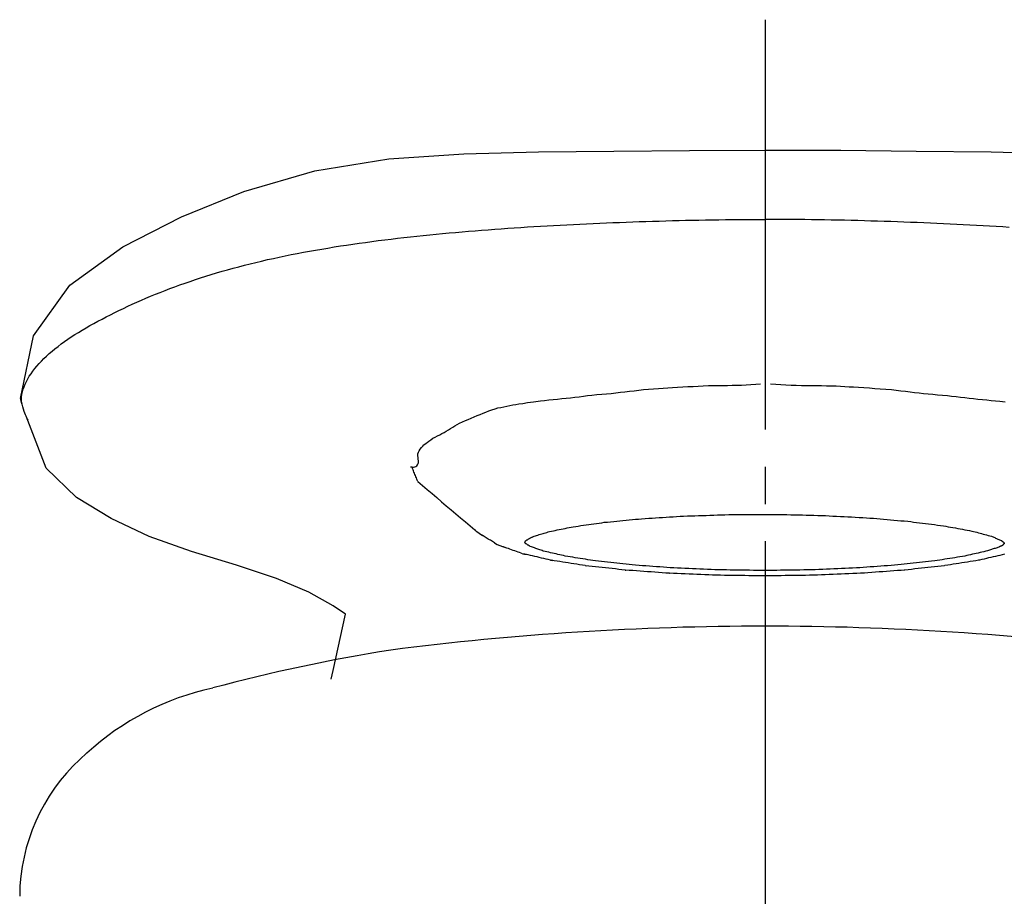
# Model space of a CAD drawing. Units: millimetres. Extents: x 0 to 1050, y 0 to 1485.
# Drawn here: x 359 to 385, y 872 to 895 of the extents above; entities that cross this region are included whole.
import ezdxf

# ---------------------------------------------------------------- set-up
doc = ezdxf.new("R2010")
doc.units = ezdxf.units.MM
doc.linetypes.add('DASH_CENTER', pattern=[14, 11, -1, 1, -1])
for name, color, linetype in [('1', 7, 'Continuous'), ('14', 7, 'Continuous'), ('2', 7, 'Continuous')]:
    doc.layers.add(name, color=color, linetype=linetype)

# ---------------------------------------------------------------- blocks, each defined once
blk = doc.blocks.new('27-15-M15', base_point=(1044.464, 692.726))
at = {"layer": '1', "color": 7, "linetype": 'Continuous'}
blk.add_line((359.708, 883.156), (359.171, 884.553), dxfattribs=at)
at = {"layer": '2', "color": 7, "linetype": 'Continuous'}
for p, q in [((374.939, 891.66), (376.969, 891.68)), ((376.969, 891.68), (379, 891.691)), ((379, 891.691), (381.029, 891.687)), ((381.029, 891.687), (383.054, 891.665)), ((383.054, 891.665), (385.066, 891.64)), ((366.917, 891.137), (368.907, 891.454)), ((368.907, 891.454), (370.917, 891.593)), ((370.917, 891.593), (372.924, 891.64)), ((372.924, 891.64), (374.939, 891.66)), ((385.066, 891.64), (387.073, 891.594)), ((365.018, 890.58), (366.917, 891.137)), ((363.345, 889.9), (365.018, 890.58)), ((361.766, 889.098), (363.345, 889.9)), ((377.046, 889.81), (377.223, 889.813)), ((377.223, 889.813), (377.401, 889.817)), ((377.401, 889.817), (377.579, 889.819)), ((377.579, 889.819), (377.756, 889.822)), ((377.756, 889.822), (377.934, 889.824)), ((377.934, 889.824), (378.112, 889.826)), ((378.112, 889.826), (378.289, 889.828)), ((378.289, 889.828), (378.467, 889.829)), ((378.467, 889.829), (378.645, 889.83)), ((378.645, 889.83), (378.822, 889.83)), ((378.822, 889.83), (379, 889.83)), ((379.178, 889.83), (379, 889.83)), ((379.355, 889.83), (379.178, 889.83)), ((379.533, 889.829), (379.355, 889.83)), ((379.711, 889.828), (379.533, 889.829)), ((379.888, 889.826), (379.711, 889.828)), ((380.066, 889.824), (379.888, 889.826)), ((380.244, 889.822), (380.066, 889.824)), ((380.421, 889.819), (380.244, 889.822)), ((380.599, 889.817), (380.421, 889.819)), ((380.777, 889.813), (380.599, 889.817)), ((380.954, 889.81), (380.777, 889.813)), ((371.395, 889.541), (371.57, 889.555)), ((371.57, 889.555), (371.745, 889.568)), ((371.745, 889.568), (371.92, 889.58)), ((371.92, 889.58), (372.096, 889.593)), ((372.096, 889.593), (372.271, 889.605)), ((372.271, 889.605), (372.447, 889.616)), ((372.447, 889.616), (372.623, 889.627)), ((372.623, 889.627), (372.799, 889.638)), ((372.799, 889.638), (372.975, 889.648)), ((372.975, 889.648), (373.151, 889.658)), ((373.151, 889.658), (373.327, 889.668)), ((373.327, 889.668), (373.504, 889.678)), ((373.504, 889.678), (373.68, 889.687)), ((373.68, 889.687), (373.857, 889.696)), ((373.857, 889.696), (374.033, 889.704)), ((374.033, 889.704), (374.21, 889.713)), ((374.21, 889.713), (374.387, 889.721)), ((374.387, 889.721), (374.564, 889.729)), ((374.564, 889.729), (374.741, 889.736)), ((374.741, 889.736), (374.918, 889.744)), ((374.918, 889.744), (375.095, 889.751)), ((375.095, 889.751), (375.272, 889.757)), ((375.272, 889.757), (375.449, 889.764)), ((375.449, 889.764), (375.626, 889.77)), ((375.626, 889.77), (375.804, 889.776)), ((375.804, 889.776), (375.981, 889.782)), ((375.981, 889.782), (376.158, 889.787)), ((376.158, 889.787), (376.336, 889.792)), ((376.336, 889.792), (376.513, 889.797)), ((376.513, 889.797), (376.691, 889.802)), ((376.691, 889.802), (376.868, 889.806)), ((376.868, 889.806), (377.046, 889.81)), ((381.132, 889.806), (380.954, 889.81)), ((381.309, 889.802), (381.132, 889.806)), ((381.487, 889.797), (381.309, 889.802)), ((381.664, 889.792), (381.487, 889.797)), ((381.842, 889.787), (381.664, 889.792)), ((382.019, 889.782), (381.842, 889.787)), ((382.196, 889.776), (382.019, 889.782)), ((382.374, 889.77), (382.196, 889.776)), ((382.551, 889.764), (382.374, 889.77)), ((382.728, 889.757), (382.551, 889.764)), ((382.905, 889.751), (382.728, 889.757)), ((383.082, 889.744), (382.905, 889.751)), ((383.259, 889.736), (383.082, 889.744)), ((383.436, 889.729), (383.259, 889.736)), ((383.613, 889.721), (383.436, 889.729)), ((383.79, 889.713), (383.613, 889.721)), ((383.967, 889.704), (383.79, 889.713)), ((384.143, 889.696), (383.967, 889.704)), ((384.32, 889.687), (384.143, 889.696)), ((384.496, 889.678), (384.32, 889.687)), ((384.673, 889.668), (384.496, 889.678)), ((384.849, 889.658), (384.673, 889.668)), ((385.025, 889.648), (384.849, 889.658)), ((385.201, 889.638), (385.025, 889.648)), ((385.377, 889.627), (385.201, 889.638)), ((385.553, 889.616), (385.377, 889.627)), ((368.794, 889.282), (368.965, 889.303)), ((368.965, 889.303), (369.138, 889.323)), ((369.138, 889.323), (369.31, 889.343)), ((369.31, 889.343), (369.483, 889.363)), ((369.483, 889.363), (369.655, 889.381)), ((369.655, 889.381), (369.829, 889.4)), ((369.829, 889.4), (370.002, 889.417)), ((370.002, 889.417), (370.175, 889.435)), ((370.175, 889.435), (370.349, 889.451)), ((370.349, 889.451), (370.523, 889.467)), ((370.523, 889.467), (370.697, 889.483)), ((370.697, 889.483), (370.871, 889.498)), ((370.871, 889.498), (371.046, 889.513)), ((371.046, 889.513), (371.22, 889.527)), ((371.22, 889.527), (371.395, 889.541)), ((360.345, 888.063), (361.766, 889.098)), ((366.939, 889.007), (367.104, 889.036)), ((367.104, 889.036), (367.27, 889.063)), ((367.27, 889.063), (367.437, 889.09)), ((367.437, 889.09), (367.605, 889.117)), ((367.605, 889.117), (367.773, 889.142)), ((367.773, 889.142), (367.942, 889.167)), ((367.942, 889.167), (368.111, 889.191)), ((368.111, 889.191), (368.281, 889.215)), ((368.281, 889.215), (368.451, 889.238)), ((368.451, 889.238), (368.622, 889.26)), ((368.622, 889.26), (368.794, 889.282)), ((365.649, 888.75), (365.807, 888.785)), ((365.807, 888.785), (365.965, 888.819)), ((365.965, 888.819), (366.125, 888.853)), ((366.125, 888.853), (366.286, 888.885)), ((366.286, 888.885), (366.448, 888.917)), ((366.448, 888.917), (366.611, 888.948)), ((366.611, 888.948), (366.774, 888.978)), ((366.774, 888.978), (366.939, 889.007)), ((364.579, 888.48), (364.728, 888.521)), ((364.728, 888.521), (364.878, 888.562)), ((364.878, 888.562), (365.03, 888.601)), ((365.03, 888.601), (365.183, 888.64)), ((365.183, 888.64), (365.337, 888.678)), ((365.337, 888.678), (365.492, 888.714)), ((365.492, 888.714), (365.649, 888.75)), ((363.714, 888.215), (363.854, 888.261)), ((363.854, 888.261), (363.997, 888.307)), ((363.997, 888.307), (364.14, 888.351)), ((364.14, 888.351), (364.285, 888.395)), ((364.285, 888.395), (364.431, 888.438)), ((364.431, 888.438), (364.579, 888.48)), ((359.37, 886.707), (360.345, 888.063)), ((362.9, 887.923), (363.032, 887.973)), ((363.032, 887.973), (363.166, 888.023)), ((363.166, 888.023), (363.3, 888.072)), ((363.3, 888.072), (363.437, 888.12)), ((363.437, 888.12), (363.575, 888.168)), ((363.575, 888.168), (363.714, 888.215)), ((362.264, 887.662), (362.388, 887.715)), ((362.388, 887.715), (362.514, 887.768)), ((362.514, 887.768), (362.641, 887.82)), ((362.641, 887.82), (362.77, 887.872)), ((362.77, 887.872), (362.9, 887.923)), ((361.664, 887.386), (361.781, 887.442)), ((361.781, 887.442), (361.9, 887.498)), ((361.9, 887.498), (362.02, 887.553)), ((362.02, 887.553), (362.141, 887.608)), ((362.141, 887.608), (362.264, 887.662)), ((361.21, 887.157), (361.322, 887.215)), ((361.322, 887.215), (361.434, 887.273)), ((361.434, 887.273), (361.549, 887.33)), ((361.549, 887.33), (361.664, 887.386)), ((360.679, 886.86), (360.782, 886.92)), ((360.782, 886.92), (360.886, 886.98)), ((360.886, 886.98), (360.992, 887.04)), ((360.992, 887.04), (361.101, 887.099)), ((361.101, 887.099), (361.21, 887.157)), ((359.026, 885.024), (359.37, 886.707)), ((360.292, 886.613), (360.385, 886.676)), ((360.385, 886.676), (360.481, 886.738)), ((360.481, 886.738), (360.579, 886.799)), ((360.579, 886.799), (360.679, 886.86)), ((359.946, 886.359), (360.028, 886.423)), ((360.028, 886.423), (360.113, 886.487)), ((360.113, 886.487), (360.201, 886.55)), ((360.201, 886.55), (360.292, 886.613)), ((359.65, 886.095), (359.719, 886.162)), ((359.719, 886.162), (359.791, 886.228)), ((359.791, 886.228), (359.867, 886.294)), ((359.867, 886.294), (359.946, 886.359)), ((359.405, 885.825), (359.461, 885.893)), ((359.461, 885.893), (359.521, 885.961)), ((359.521, 885.961), (359.584, 886.029)), ((359.584, 886.029), (359.65, 886.095)), ((359.216, 885.55), (359.258, 885.619)), ((359.258, 885.619), (359.304, 885.688)), ((359.304, 885.688), (359.353, 885.757)), ((359.353, 885.757), (359.405, 885.825)), ((359.091, 885.272), (359.116, 885.341)), ((359.116, 885.341), (359.145, 885.411)), ((359.145, 885.411), (359.179, 885.48)), ((359.179, 885.48), (359.216, 885.55)), ((376.519, 885.32), (376.652, 885.327)), ((376.652, 885.327), (376.79, 885.335)), ((376.79, 885.335), (376.928, 885.342)), ((376.928, 885.342), (377.067, 885.349)), ((377.067, 885.349), (377.205, 885.356)), ((377.205, 885.356), (377.343, 885.363)), ((377.343, 885.363), (377.482, 885.37)), ((377.482, 885.37), (377.609, 885.371)), ((377.609, 885.371), (377.736, 885.371)), ((377.736, 885.371), (377.863, 885.373)), ((377.863, 885.373), (377.99, 885.374)), ((377.99, 885.374), (378.116, 885.377)), ((378.116, 885.377), (378.243, 885.381)), ((378.243, 885.381), (378.369, 885.385)), ((378.369, 885.385), (378.496, 885.391)), ((378.496, 885.391), (378.622, 885.397)), ((378.622, 885.397), (378.748, 885.405)), ((378.748, 885.405), (378.874, 885.414)), ((379.147, 885.419), (379.285, 885.408)), ((379.285, 885.408), (379.422, 885.398)), ((379.422, 885.398), (379.56, 885.391)), ((379.56, 885.391), (379.698, 885.384)), ((379.698, 885.384), (379.836, 885.379)), ((379.836, 885.379), (379.974, 885.375)), ((379.974, 885.375), (380.109, 885.372)), ((380.109, 885.372), (380.242, 885.37)), ((380.242, 885.37), (380.375, 885.369)), ((380.375, 885.369), (380.51, 885.368)), ((380.51, 885.368), (380.649, 885.367)), ((380.649, 885.367), (380.794, 885.367)), ((380.794, 885.367), (380.91, 885.36)), ((380.91, 885.36), (381.024, 885.354)), ((381.024, 885.354), (381.137, 885.348)), ((381.137, 885.348), (381.254, 885.341)), ((381.254, 885.341), (381.377, 885.334)), ((381.377, 885.334), (381.51, 885.325)), ((381.51, 885.325), (381.653, 885.316)), ((359.045, 884.999), (359.048, 885.066)), ((359.048, 885.066), (359.056, 885.134)), ((359.056, 885.134), (359.071, 885.203)), ((359.071, 885.203), (359.091, 885.272)), ((373.779, 885.044), (373.895, 885.057)), ((373.895, 885.057), (374.01, 885.071)), ((374.01, 885.071), (374.125, 885.085)), ((374.125, 885.085), (374.24, 885.1)), ((374.24, 885.1), (374.355, 885.116)), ((374.355, 885.116), (374.487, 885.127)), ((374.487, 885.127), (374.617, 885.138)), ((374.617, 885.138), (374.745, 885.15)), ((374.745, 885.15), (374.87, 885.162)), ((374.87, 885.162), (374.994, 885.175)), ((374.994, 885.175), (375.118, 885.189)), ((375.118, 885.189), (375.241, 885.202)), ((375.241, 885.202), (375.364, 885.217)), ((375.364, 885.217), (375.488, 885.231)), ((375.488, 885.231), (375.614, 885.247)), ((375.614, 885.247), (375.741, 885.262)), ((375.741, 885.262), (375.871, 885.278)), ((375.871, 885.278), (376.007, 885.287)), ((376.007, 885.287), (376.138, 885.296)), ((376.138, 885.296), (376.264, 885.304)), ((376.264, 885.304), (376.39, 885.312)), ((376.39, 885.312), (376.519, 885.32)), ((381.653, 885.316), (381.799, 885.306)), ((381.799, 885.306), (381.945, 885.296)), ((381.945, 885.296), (382.093, 885.285)), ((382.093, 885.285), (382.242, 885.274)), ((382.242, 885.274), (382.392, 885.264)), ((382.392, 885.264), (382.521, 885.247)), ((382.521, 885.247), (382.646, 885.231)), ((382.646, 885.231), (382.77, 885.216)), ((382.77, 885.216), (382.891, 885.201)), ((382.891, 885.201), (383.012, 885.187)), ((383.012, 885.187), (383.133, 885.174)), ((383.133, 885.174), (383.254, 885.161)), ((383.254, 885.161), (383.376, 885.149)), ((383.376, 885.149), (383.5, 885.137)), ((383.5, 885.137), (383.627, 885.126)), ((383.627, 885.126), (383.757, 885.115)), ((383.757, 885.115), (383.891, 885.105)), ((383.891, 885.105), (384.007, 885.089)), ((384.007, 885.089), (384.124, 885.074)), ((384.124, 885.074), (384.241, 885.06)), ((384.241, 885.06), (384.359, 885.046)), ((359.028, 885.01), (359.026, 885.024)), ((359.031, 884.997), (359.028, 885.01)), ((359.034, 884.983), (359.031, 884.997)), ((359.037, 884.97), (359.034, 884.983)), ((359.04, 884.957), (359.037, 884.97)), ((359.043, 884.944), (359.04, 884.957)), ((359.046, 884.931), (359.043, 884.944)), ((359.05, 884.933), (359.045, 884.999)), ((359.049, 884.918), (359.046, 884.931)), ((359.052, 884.906), (359.049, 884.918)), ((359.062, 884.868), (359.05, 884.933)), ((359.055, 884.893), (359.052, 884.906)), ((359.058, 884.88), (359.055, 884.893)), ((359.062, 884.868), (359.058, 884.88)), ((359.082, 884.796), (359.062, 884.868)), ((359.102, 884.733), (359.082, 884.796)), ((371.911, 884.786), (371.991, 884.804)), ((371.991, 884.804), (372.07, 884.82)), ((372.07, 884.82), (372.15, 884.836)), ((372.15, 884.836), (372.231, 884.85)), ((372.231, 884.85), (372.312, 884.864)), ((372.312, 884.864), (372.395, 884.877)), ((372.395, 884.877), (372.498, 884.893)), ((372.498, 884.893), (372.63, 884.912)), ((372.63, 884.912), (372.788, 884.936)), ((372.788, 884.936), (372.971, 884.964)), ((372.971, 884.964), (373.086, 884.974)), ((373.086, 884.974), (373.202, 884.985)), ((373.202, 884.985), (373.317, 884.996)), ((373.317, 884.996), (373.433, 885.007)), ((373.433, 885.007), (373.548, 885.019)), ((373.548, 885.019), (373.664, 885.031)), ((373.664, 885.031), (373.779, 885.044)), ((384.359, 885.046), (384.477, 885.033)), ((384.477, 885.033), (384.595, 885.02)), ((384.595, 885.02), (384.713, 885.008)), ((384.713, 885.008), (384.831, 884.996)), ((384.831, 884.996), (384.949, 884.985)), ((384.949, 884.985), (385.067, 884.974)), ((385.067, 884.974), (385.184, 884.963)), ((385.184, 884.963), (385.301, 884.952)), ((385.301, 884.952), (385.445, 884.93)), ((359.122, 884.676), (359.102, 884.733)), ((359.14, 884.628), (359.122, 884.676)), ((359.156, 884.587), (359.14, 884.628)), ((359.171, 884.553), (359.156, 884.587)), ((359.183, 884.526), (359.171, 884.553)), ((371.116, 884.498), (371.195, 884.531)), ((371.195, 884.531), (371.275, 884.564)), ((371.275, 884.564), (371.354, 884.596)), ((371.354, 884.596), (371.433, 884.628)), ((371.433, 884.628), (371.512, 884.66)), ((371.512, 884.66), (371.592, 884.69)), ((371.592, 884.69), (371.673, 884.721)), ((371.673, 884.721), (371.754, 884.75)), ((371.754, 884.75), (371.832, 884.769)), ((371.832, 884.769), (371.911, 884.786)), ((359.192, 884.507), (359.183, 884.526)), ((359.2, 884.49), (359.192, 884.507)), ((359.211, 884.467), (359.2, 884.49)), ((359.224, 884.439), (359.211, 884.467)), ((370.621, 884.253), (370.68, 884.289)), ((370.68, 884.289), (370.738, 884.326)), ((370.738, 884.326), (370.797, 884.364)), ((370.797, 884.364), (370.878, 884.397)), ((370.878, 884.397), (370.958, 884.431)), ((370.958, 884.431), (371.037, 884.464)), ((371.037, 884.464), (371.116, 884.498)), ((370.147, 883.989), (370.209, 884.019)), ((370.209, 884.019), (370.269, 884.05)), ((370.269, 884.05), (370.329, 884.082)), ((370.329, 884.082), (370.388, 884.115)), ((370.388, 884.115), (370.447, 884.148)), ((370.447, 884.148), (370.505, 884.182)), ((370.505, 884.182), (370.563, 884.217)), ((370.563, 884.217), (370.621, 884.253)), ((369.781, 883.706), (369.815, 883.746)), ((369.815, 883.746), (369.846, 883.776)), ((369.846, 883.776), (369.874, 883.8)), ((369.874, 883.8), (369.903, 883.821)), ((369.903, 883.821), (369.937, 883.844)), ((369.937, 883.844), (369.978, 883.874)), ((369.978, 883.874), (370.028, 883.912)), ((370.028, 883.912), (370.085, 883.959)), ((370.085, 883.959), (370.147, 883.989)), ((369.682, 883.54), (369.7, 883.58)), ((369.687, 883.488), (369.682, 883.54)), ((369.692, 883.439), (369.687, 883.488)), ((369.7, 883.58), (369.723, 883.622)), ((369.723, 883.622), (369.749, 883.663)), ((369.749, 883.663), (369.781, 883.706)), ((369.633, 883.2), (369.658, 883.219)), ((369.658, 883.219), (369.678, 883.245)), ((369.678, 883.245), (369.691, 883.275)), ((369.691, 883.275), (369.697, 883.31)), ((369.696, 883.393), (369.692, 883.439)), ((369.699, 883.35), (369.696, 883.393)), ((369.697, 883.31), (369.699, 883.35)), ((360.527, 882.368), (359.708, 883.156)), ((369.529, 883.176), (369.485, 883.177)), ((369.529, 883.176), (369.567, 883.179)), ((369.542, 883.144), (369.529, 883.176)), ((369.529, 883.176), (369.529, 883.176)), ((369.529, 883.176), (369.529, 883.176)), ((369.529, 883.176), (369.529, 883.176)), ((369.529, 883.176), (369.529, 883.176)), ((369.529, 883.176), (369.529, 883.176)), ((369.529, 883.176), (369.529, 883.176)), ((369.529, 883.176), (369.529, 883.176)), ((369.529, 883.176), (369.529, 883.176)), ((369.529, 883.176), (369.529, 883.176)), ((369.529, 883.176), (369.529, 883.176)), ((369.529, 883.176), (369.529, 883.176)), ((369.529, 883.176), (369.529, 883.176)), ((369.555, 883.112), (369.542, 883.144)), ((369.568, 883.08), (369.555, 883.112)), ((369.567, 883.179), (369.602, 883.187)), ((369.58, 883.048), (369.568, 883.08)), ((369.593, 883.016), (369.58, 883.048)), ((369.606, 882.985), (369.593, 883.016)), ((369.602, 883.187), (369.633, 883.2)), ((369.619, 882.953), (369.606, 882.985)), ((369.631, 882.921), (369.619, 882.953)), ((369.644, 882.89), (369.631, 882.921)), ((369.656, 882.858), (369.644, 882.89)), ((369.669, 882.827), (369.656, 882.858)), ((369.681, 882.795), (369.669, 882.827)), ((369.681, 882.795), (369.809, 882.687)), ((369.809, 882.687), (369.936, 882.579)), ((369.936, 882.579), (370.064, 882.471)), ((370.064, 882.471), (370.192, 882.362)), ((361.453, 881.798), (360.527, 882.368)), ((370.192, 882.362), (370.32, 882.254)), ((370.32, 882.254), (370.447, 882.146)), ((370.447, 882.146), (370.575, 882.038)), ((370.575, 882.038), (370.703, 881.93)), ((370.703, 881.93), (370.83, 881.821)), ((377.319, 881.884), (377.419, 881.887)), ((377.419, 881.887), (377.52, 881.89)), ((377.52, 881.89), (377.621, 881.894)), ((377.621, 881.894), (377.721, 881.897)), ((377.721, 881.897), (377.822, 881.9)), ((377.822, 881.9), (377.923, 881.904)), ((377.923, 881.904), (378.024, 881.907)), ((378.024, 881.907), (378.128, 881.907)), ((378.128, 881.907), (378.232, 881.908)), ((378.232, 881.908), (378.336, 881.908)), ((378.336, 881.908), (378.44, 881.909)), ((378.44, 881.909), (378.544, 881.909)), ((378.544, 881.909), (378.649, 881.91)), ((378.649, 881.91), (378.753, 881.91)), ((378.753, 881.91), (378.857, 881.911)), ((378.857, 881.911), (378.961, 881.911)), ((378.961, 881.911), (379.065, 881.912)), ((379.065, 881.912), (379.169, 881.912)), ((379.169, 881.912), (379.274, 881.913)), ((379.274, 881.913), (379.378, 881.911)), ((379.378, 881.911), (379.482, 881.908)), ((379.482, 881.908), (379.586, 881.906)), ((379.586, 881.906), (379.689, 881.904)), ((379.689, 881.904), (379.793, 881.901)), ((379.793, 881.901), (379.897, 881.899)), ((379.897, 881.899), (380.001, 881.897)), ((380.001, 881.897), (380.105, 881.894)), ((380.105, 881.894), (380.209, 881.892)), ((380.209, 881.892), (380.313, 881.889)), ((380.313, 881.889), (380.417, 881.887)), ((380.417, 881.887), (380.521, 881.885)), ((362.474, 881.322), (361.453, 881.798)), ((370.83, 881.821), (370.958, 881.713)), ((370.958, 881.713), (371.086, 881.605)), ((374.129, 881.621), (374.199, 881.631)), ((374.199, 881.631), (374.268, 881.64)), ((374.268, 881.64), (374.338, 881.65)), ((374.338, 881.65), (374.408, 881.66)), ((374.408, 881.66), (374.478, 881.67)), ((374.478, 881.67), (374.548, 881.68)), ((374.548, 881.68), (374.618, 881.69)), ((374.618, 881.69), (374.687, 881.7)), ((374.687, 881.7), (374.771, 881.708)), ((374.771, 881.708), (374.854, 881.716)), ((374.854, 881.716), (374.938, 881.724)), ((374.938, 881.724), (375.021, 881.732)), ((375.021, 881.732), (375.105, 881.74)), ((375.105, 881.74), (375.188, 881.748)), ((375.188, 881.748), (375.272, 881.757)), ((375.272, 881.757), (375.355, 881.765)), ((375.355, 881.765), (375.439, 881.773)), ((375.439, 881.773), (375.522, 881.781)), ((375.522, 881.781), (375.606, 881.789)), ((375.606, 881.789), (375.689, 881.797)), ((375.689, 881.797), (375.783, 881.803)), ((375.783, 881.803), (375.877, 881.809)), ((375.877, 881.809), (375.971, 881.815)), ((375.971, 881.815), (376.064, 881.821)), ((376.064, 881.821), (376.158, 881.827)), ((376.158, 881.827), (376.252, 881.832)), ((376.252, 881.832), (376.346, 881.838)), ((376.346, 881.838), (376.44, 881.844)), ((376.44, 881.844), (376.533, 881.85)), ((376.533, 881.85), (376.627, 881.856)), ((376.627, 881.856), (376.721, 881.862)), ((376.721, 881.862), (376.815, 881.867)), ((376.815, 881.867), (376.916, 881.871)), ((376.916, 881.871), (377.016, 881.874)), ((377.016, 881.874), (377.117, 881.877)), ((377.117, 881.877), (377.218, 881.881)), ((377.218, 881.881), (377.319, 881.884)), ((380.521, 881.885), (380.621, 881.88)), ((380.621, 881.88), (380.721, 881.875)), ((380.721, 881.875), (380.821, 881.869)), ((380.821, 881.869), (380.921, 881.864)), ((380.921, 881.864), (381.021, 881.859)), ((381.021, 881.859), (381.121, 881.854)), ((381.121, 881.854), (381.221, 881.849)), ((381.221, 881.849), (381.321, 881.844)), ((381.321, 881.844), (381.421, 881.838)), ((381.421, 881.838), (381.521, 881.833)), ((381.521, 881.833), (381.621, 881.828)), ((381.621, 881.828), (381.721, 881.823)), ((381.721, 881.823), (381.813, 881.815)), ((381.813, 881.815), (381.906, 881.807)), ((381.906, 881.807), (381.998, 881.799)), ((381.998, 881.799), (382.09, 881.791)), ((382.09, 881.791), (382.182, 881.784)), ((382.182, 881.784), (382.274, 881.776)), ((382.274, 881.776), (382.366, 881.768)), ((382.366, 881.768), (382.458, 881.76)), ((382.458, 881.76), (382.55, 881.752)), ((382.55, 881.752), (382.642, 881.744)), ((382.642, 881.744), (382.734, 881.736)), ((382.734, 881.736), (382.827, 881.728)), ((382.827, 881.728), (382.907, 881.718)), ((382.907, 881.718), (382.987, 881.708)), ((382.987, 881.708), (383.067, 881.698)), ((383.067, 881.698), (383.147, 881.688)), ((383.147, 881.688), (383.227, 881.678)), ((383.227, 881.678), (383.307, 881.668)), ((383.307, 881.668), (383.387, 881.658)), ((383.387, 881.658), (383.467, 881.647)), ((383.467, 881.647), (383.547, 881.637)), ((383.547, 881.637), (383.627, 881.627)), ((383.627, 881.627), (383.707, 881.617)), ((371.086, 881.605), (371.213, 881.497)), ((371.216, 881.495), (371.213, 881.497)), ((371.219, 881.492), (371.216, 881.495)), ((371.221, 881.49), (371.219, 881.492)), ((371.224, 881.488), (371.221, 881.49)), ((371.226, 881.486), (371.224, 881.488)), ((371.229, 881.484), (371.226, 881.486)), ((371.231, 881.482), (371.229, 881.484)), ((371.234, 881.48), (371.231, 881.482)), ((371.236, 881.478), (371.234, 881.48)), ((371.238, 881.476), (371.236, 881.478)), ((371.241, 881.474), (371.238, 881.476)), ((371.243, 881.472), (371.241, 881.474)), ((371.243, 881.472), (371.327, 881.408)), ((371.327, 881.408), (371.415, 881.35)), ((372.871, 881.349), (372.905, 881.359)), ((372.905, 881.359), (372.939, 881.369)), ((372.939, 881.369), (372.973, 881.38)), ((372.973, 881.38), (373.008, 881.39)), ((373.008, 881.39), (373.042, 881.4)), ((373.042, 881.4), (373.076, 881.411)), ((373.076, 881.411), (373.11, 881.421)), ((373.11, 881.421), (373.144, 881.431)), ((373.144, 881.431), (373.179, 881.441)), ((373.179, 881.441), (373.213, 881.452)), ((373.213, 881.452), (373.266, 881.462)), ((373.266, 881.462), (373.319, 881.473)), ((373.319, 881.473), (373.372, 881.484)), ((373.372, 881.484), (373.425, 881.495)), ((373.425, 881.495), (373.478, 881.506)), ((373.478, 881.506), (373.531, 881.516)), ((373.531, 881.516), (373.584, 881.527)), ((373.584, 881.527), (373.637, 881.538)), ((373.637, 881.538), (373.69, 881.549)), ((373.69, 881.549), (373.743, 881.56)), ((373.743, 881.56), (373.796, 881.57)), ((373.796, 881.57), (373.849, 881.581)), ((373.849, 881.581), (373.919, 881.591)), ((373.919, 881.591), (373.989, 881.601)), ((373.989, 881.601), (374.059, 881.611)), ((374.059, 881.611), (374.129, 881.621)), ((383.707, 881.617), (383.787, 881.606)), ((383.787, 881.606), (383.851, 881.595)), ((383.851, 881.595), (383.915, 881.583)), ((383.915, 881.583), (383.978, 881.572)), ((383.978, 881.572), (384.042, 881.56)), ((384.042, 881.56), (384.106, 881.549)), ((384.106, 881.549), (384.169, 881.537)), ((384.169, 881.537), (384.233, 881.525)), ((384.233, 881.525), (384.297, 881.514)), ((384.297, 881.514), (384.36, 881.502)), ((384.36, 881.502), (384.424, 881.49)), ((384.424, 881.49), (384.487, 881.478)), ((384.487, 881.478), (384.55, 881.466)), ((384.55, 881.466), (384.594, 881.455)), ((384.594, 881.455), (384.638, 881.443)), ((384.638, 881.443), (384.682, 881.432)), ((384.682, 881.432), (384.725, 881.42)), ((384.725, 881.42), (384.769, 881.408)), ((384.769, 881.408), (384.812, 881.397)), ((384.812, 881.397), (384.856, 881.385)), ((384.856, 881.385), (384.899, 881.373)), ((384.899, 881.373), (384.942, 881.362)), ((384.942, 881.362), (384.985, 881.35)), ((363.608, 880.913), (362.474, 881.322)), ((371.434, 881.338), (371.406, 881.355)), ((371.462, 881.321), (371.434, 881.338)), ((371.49, 881.303), (371.462, 881.321)), ((371.518, 881.286), (371.49, 881.303)), ((371.546, 881.269), (371.518, 881.286)), ((371.574, 881.251), (371.546, 881.269)), ((371.602, 881.234), (371.574, 881.251)), ((371.63, 881.217), (371.602, 881.234)), ((371.658, 881.2), (371.63, 881.217)), ((371.686, 881.183), (371.658, 881.2)), ((371.714, 881.165), (371.686, 881.183)), ((371.742, 881.148), (371.714, 881.165)), ((371.742, 881.148), (371.812, 881.109)), ((371.812, 881.109), (371.884, 881.076)), ((372.556, 881.163), (372.558, 881.166)), ((372.557, 881.16), (372.556, 881.163)), ((372.559, 881.157), (372.557, 881.16)), ((372.558, 881.166), (372.56, 881.17)), ((372.56, 881.155), (372.559, 881.157)), ((372.56, 881.17), (372.561, 881.173)), ((372.562, 881.152), (372.56, 881.155)), ((372.561, 881.173), (372.563, 881.177)), ((372.563, 881.149), (372.562, 881.152)), ((372.563, 881.177), (372.565, 881.18)), ((372.564, 881.147), (372.563, 881.149)), ((372.566, 881.144), (372.564, 881.147)), ((372.565, 881.18), (372.567, 881.184)), ((372.567, 881.141), (372.566, 881.144)), ((372.567, 881.184), (372.569, 881.187)), ((372.569, 881.139), (372.567, 881.141)), ((372.569, 881.187), (372.571, 881.191)), ((372.57, 881.136), (372.569, 881.139)), ((372.571, 881.133), (372.57, 881.136)), ((372.571, 881.191), (372.573, 881.194)), ((372.573, 881.131), (372.571, 881.133)), ((372.573, 881.194), (372.574, 881.198)), ((372.583, 881.124), (372.573, 881.131)), ((372.574, 881.198), (372.576, 881.202)), ((372.576, 881.202), (372.578, 881.205)), ((372.578, 881.205), (372.584, 881.209)), ((372.594, 881.118), (372.583, 881.124)), ((372.584, 881.209), (372.591, 881.213)), ((372.591, 881.213), (372.597, 881.218)), ((372.605, 881.111), (372.594, 881.118)), ((372.597, 881.218), (372.603, 881.222)), ((372.603, 881.222), (372.609, 881.226)), ((372.615, 881.104), (372.605, 881.111)), ((372.609, 881.226), (372.615, 881.23)), ((372.615, 881.23), (372.622, 881.234)), ((372.626, 881.098), (372.615, 881.104)), ((372.622, 881.234), (372.628, 881.238)), ((372.637, 881.091), (372.626, 881.098)), ((372.628, 881.238), (372.634, 881.243)), ((372.634, 881.243), (372.64, 881.247)), ((372.64, 881.247), (372.647, 881.251)), ((372.647, 881.251), (372.653, 881.255)), ((372.653, 881.255), (372.665, 881.261)), ((372.665, 881.261), (372.678, 881.267)), ((372.678, 881.267), (372.69, 881.273)), ((372.69, 881.273), (372.703, 881.28)), ((372.703, 881.28), (372.715, 881.286)), ((372.715, 881.286), (372.728, 881.292)), ((372.728, 881.292), (372.74, 881.298)), ((372.74, 881.298), (372.753, 881.304)), ((372.753, 881.304), (372.765, 881.31)), ((372.765, 881.31), (372.778, 881.316)), ((372.778, 881.316), (372.79, 881.322)), ((372.79, 881.322), (372.803, 881.328)), ((372.803, 881.328), (372.837, 881.339)), ((372.837, 881.339), (372.871, 881.349)), ((384.985, 881.35), (385.029, 881.338)), ((385.029, 881.338), (385.072, 881.326)), ((385.072, 881.326), (385.094, 881.317)), ((385.094, 881.317), (385.117, 881.307)), ((385.117, 881.307), (385.139, 881.298)), ((385.139, 881.298), (385.161, 881.289)), ((385.161, 881.289), (385.183, 881.279)), ((385.183, 881.279), (385.206, 881.27)), ((385.206, 881.27), (385.228, 881.261)), ((385.228, 881.261), (385.25, 881.251)), ((385.25, 881.251), (385.272, 881.242)), ((385.272, 881.242), (385.294, 881.232)), ((385.294, 881.232), (385.316, 881.223)), ((385.316, 881.223), (385.338, 881.213)), ((385.338, 881.213), (385.344, 881.208)), ((385.344, 881.208), (385.351, 881.203)), ((385.351, 881.203), (385.357, 881.198)), ((385.357, 881.198), (385.363, 881.193)), ((385.363, 881.193), (385.369, 881.188)), ((385.369, 881.188), (385.375, 881.183)), ((385.375, 881.183), (385.381, 881.178)), ((385.381, 881.178), (385.388, 881.173)), ((385.386, 881.096), (385.383, 881.093)), ((385.389, 881.1), (385.386, 881.096)), ((385.388, 881.173), (385.394, 881.167)), ((385.393, 881.103), (385.389, 881.1)), ((385.396, 881.107), (385.393, 881.103)), ((385.394, 881.167), (385.4, 881.162)), ((385.399, 881.111), (385.396, 881.107)), ((385.402, 881.114), (385.399, 881.111)), ((385.4, 881.162), (385.406, 881.157)), ((385.406, 881.118), (385.402, 881.114)), ((385.406, 881.157), (385.412, 881.152)), ((385.409, 881.121), (385.406, 881.118)), ((385.412, 881.125), (385.409, 881.121)), ((385.412, 881.152), (385.412, 881.15)), ((385.412, 881.15), (385.413, 881.148)), ((385.416, 881.129), (385.412, 881.125)), ((385.413, 881.148), (385.413, 881.146)), ((385.413, 881.146), (385.413, 881.144)), ((385.413, 881.144), (385.413, 881.142)), ((385.413, 881.142), (385.414, 881.14)), ((385.414, 881.14), (385.414, 881.138)), ((385.414, 881.138), (385.414, 881.137)), ((385.414, 881.137), (385.415, 881.135)), ((385.415, 881.135), (385.415, 881.133)), ((385.415, 881.133), (385.415, 881.131)), ((385.415, 881.131), (385.416, 881.129)), ((364.818, 880.55), (363.608, 880.913)), ((371.884, 881.076), (371.958, 881.048)), ((371.982, 881.039), (371.939, 881.054)), ((371.958, 881.048), (372.035, 881.025)), ((372.025, 881.024), (371.982, 881.039)), ((372.068, 881.009), (372.025, 881.024)), ((372.112, 880.993), (372.068, 881.009)), ((372.155, 880.978), (372.112, 880.993)), ((372.198, 880.963), (372.155, 880.978)), ((372.241, 880.948), (372.198, 880.963)), ((372.284, 880.933), (372.241, 880.948)), ((372.328, 880.918), (372.284, 880.933)), ((372.371, 880.902), (372.328, 880.918)), ((372.414, 880.887), (372.371, 880.902)), ((372.458, 880.872), (372.414, 880.887)), ((372.458, 880.872), (372.503, 880.858)), ((372.503, 880.858), (372.549, 880.848)), ((372.583, 880.839), (372.523, 880.853)), ((372.549, 880.848), (372.597, 880.841)), ((372.643, 880.825), (372.583, 880.839)), ((372.648, 881.085), (372.637, 881.091)), ((372.658, 881.078), (372.648, 881.085)), ((372.669, 881.072), (372.658, 881.078)), ((372.68, 881.065), (372.669, 881.072)), ((372.69, 881.058), (372.68, 881.065)), ((372.701, 881.052), (372.69, 881.058)), ((372.73, 881.042), (372.701, 881.052)), ((372.759, 881.032), (372.73, 881.042)), ((372.787, 881.021), (372.759, 881.032)), ((372.816, 881.011), (372.787, 881.021)), ((372.845, 881.001), (372.816, 881.011)), ((372.874, 880.991), (372.845, 881.001)), ((372.903, 880.981), (372.874, 880.991)), ((372.932, 880.971), (372.903, 880.981)), ((372.96, 880.961), (372.932, 880.971)), ((372.989, 880.951), (372.96, 880.961)), ((373.018, 880.94), (372.989, 880.951)), ((373.047, 880.93), (373.018, 880.94)), ((373.096, 880.919), (373.047, 880.93)), ((373.145, 880.907), (373.096, 880.919)), ((373.195, 880.896), (373.145, 880.907)), ((373.244, 880.885), (373.195, 880.896)), ((373.293, 880.873), (373.244, 880.885)), ((373.342, 880.862), (373.293, 880.873)), ((373.392, 880.851), (373.342, 880.862)), ((373.441, 880.839), (373.392, 880.851)), ((373.49, 880.828), (373.441, 880.839)), ((384.565, 880.841), (384.514, 880.829)), ((384.616, 880.852), (384.565, 880.841)), ((384.666, 880.864), (384.616, 880.852)), ((384.717, 880.876), (384.666, 880.864)), ((384.768, 880.887), (384.717, 880.876)), ((384.819, 880.899), (384.768, 880.887)), ((384.869, 880.911), (384.819, 880.899)), ((384.92, 880.923), (384.869, 880.911)), ((384.97, 880.934), (384.92, 880.923)), ((384.996, 880.943), (384.97, 880.934)), ((385.021, 880.951), (384.996, 880.943)), ((385.047, 880.959), (385.021, 880.951)), ((385.072, 880.968), (385.047, 880.959)), ((385.097, 880.976), (385.072, 880.968)), ((385.123, 880.985), (385.097, 880.976)), ((385.148, 880.993), (385.123, 880.985)), ((385.174, 881.001), (385.148, 880.993)), ((385.199, 881.01), (385.174, 881.001)), ((385.224, 881.018), (385.199, 881.01)), ((385.25, 881.026), (385.224, 881.018)), ((385.275, 881.035), (385.25, 881.026)), ((385.283, 881.039), (385.275, 881.035)), ((385.292, 881.043), (385.283, 881.039)), ((385.3, 881.047), (385.292, 881.043)), ((385.309, 881.052), (385.3, 881.047)), ((385.317, 881.056), (385.309, 881.052)), ((385.326, 881.06), (385.317, 881.056)), ((385.334, 881.064), (385.326, 881.06)), ((385.343, 881.068), (385.334, 881.064)), ((385.351, 881.073), (385.343, 881.068)), ((385.36, 881.077), (385.351, 881.073)), ((385.368, 881.081), (385.36, 881.077)), ((385.424, 880.841), (385.363, 880.827)), ((385.376, 881.085), (385.368, 881.081)), ((385.38, 881.089), (385.376, 881.085)), ((385.383, 881.093), (385.38, 881.089)), ((372.703, 880.812), (372.643, 880.825)), ((372.763, 880.798), (372.703, 880.812)), ((372.823, 880.784), (372.763, 880.798)), ((372.883, 880.77), (372.823, 880.784)), ((372.943, 880.756), (372.883, 880.77)), ((373.003, 880.742), (372.943, 880.756)), ((373.063, 880.728), (373.003, 880.742)), ((373.123, 880.714), (373.063, 880.728)), ((373.184, 880.701), (373.123, 880.714)), ((373.244, 880.687), (373.184, 880.701)), ((373.244, 880.687), (373.275, 880.681)), ((373.343, 880.67), (373.267, 880.682)), ((373.275, 880.681), (373.306, 880.678)), ((373.419, 880.658), (373.343, 880.67)), ((373.494, 880.646), (373.419, 880.658)), ((373.539, 880.816), (373.49, 880.828)), ((373.57, 880.634), (373.494, 880.646)), ((373.589, 880.805), (373.539, 880.816)), ((373.646, 880.621), (373.57, 880.634)), ((373.638, 880.794), (373.589, 880.805)), ((373.706, 880.783), (373.638, 880.794)), ((373.721, 880.609), (373.646, 880.621)), ((373.773, 880.772), (373.706, 880.783)), ((373.797, 880.597), (373.721, 880.609)), ((373.84, 880.761), (373.773, 880.772)), ((373.873, 880.585), (373.797, 880.597)), ((373.908, 880.751), (373.84, 880.761)), ((373.949, 880.573), (373.873, 880.585)), ((373.975, 880.74), (373.908, 880.751)), ((374.024, 880.561), (373.949, 880.573)), ((374.043, 880.729), (373.975, 880.74)), ((374.11, 880.718), (374.043, 880.729)), ((374.178, 880.707), (374.11, 880.718)), ((374.245, 880.697), (374.178, 880.707)), ((374.313, 880.686), (374.245, 880.697)), ((374.38, 880.675), (374.313, 880.686)), ((374.448, 880.664), (374.38, 880.675)), ((374.53, 880.655), (374.448, 880.664)), ((374.612, 880.646), (374.53, 880.655)), ((374.694, 880.637), (374.612, 880.646)), ((374.776, 880.628), (374.694, 880.637)), ((374.858, 880.619), (374.776, 880.628)), ((374.94, 880.61), (374.858, 880.619)), ((375.023, 880.601), (374.94, 880.61)), ((375.105, 880.592), (375.023, 880.601)), ((375.187, 880.583), (375.105, 880.592)), ((375.269, 880.574), (375.187, 880.583)), ((375.351, 880.565), (375.269, 880.574)), ((382.731, 880.574), (382.649, 880.565)), ((382.813, 880.583), (382.731, 880.574)), ((382.895, 880.592), (382.813, 880.583)), ((382.977, 880.601), (382.895, 880.592)), ((383.06, 880.61), (382.977, 880.601)), ((383.142, 880.619), (383.06, 880.61)), ((383.224, 880.628), (383.142, 880.619)), ((383.306, 880.637), (383.224, 880.628)), ((383.388, 880.646), (383.306, 880.637)), ((383.47, 880.655), (383.388, 880.646)), ((383.552, 880.664), (383.47, 880.655)), ((383.62, 880.675), (383.552, 880.664)), ((383.687, 880.686), (383.62, 880.675)), ((383.755, 880.697), (383.687, 880.686)), ((383.822, 880.707), (383.755, 880.697)), ((383.89, 880.718), (383.822, 880.707)), ((383.957, 880.729), (383.89, 880.718)), ((384.025, 880.74), (383.957, 880.729)), ((384.051, 880.573), (383.976, 880.561)), ((384.092, 880.751), (384.025, 880.74)), ((384.127, 880.585), (384.051, 880.573)), ((384.16, 880.761), (384.092, 880.751)), ((384.203, 880.597), (384.127, 880.585)), ((384.227, 880.772), (384.16, 880.761)), ((384.279, 880.609), (384.203, 880.597)), ((384.294, 880.783), (384.227, 880.772)), ((384.354, 880.621), (384.279, 880.609)), ((384.362, 880.794), (384.294, 880.783)), ((384.43, 880.634), (384.354, 880.621)), ((384.413, 880.805), (384.362, 880.794)), ((384.463, 880.817), (384.413, 880.805)), ((384.506, 880.646), (384.43, 880.634)), ((384.514, 880.829), (384.463, 880.817)), ((384.581, 880.658), (384.506, 880.646)), ((384.657, 880.67), (384.581, 880.658)), ((384.733, 880.682), (384.657, 880.67)), ((384.756, 880.687), (384.725, 880.681)), ((384.817, 880.701), (384.756, 880.687)), ((384.878, 880.715), (384.817, 880.701)), ((384.938, 880.729), (384.878, 880.715)), ((384.999, 880.743), (384.938, 880.729)), ((385.06, 880.757), (384.999, 880.743)), ((385.121, 880.771), (385.06, 880.757)), ((385.181, 880.785), (385.121, 880.771)), ((385.242, 880.799), (385.181, 880.785)), ((385.302, 880.813), (385.242, 880.799)), ((385.363, 880.827), (385.302, 880.813)), ((365.889, 880.192), (364.818, 880.55)), ((374.1, 880.549), (374.024, 880.561)), ((374.176, 880.537), (374.1, 880.549)), ((374.176, 880.537), (374.197, 880.535)), ((374.274, 880.526), (374.185, 880.536)), ((374.362, 880.516), (374.274, 880.526)), ((374.451, 880.506), (374.362, 880.516)), ((374.54, 880.496), (374.451, 880.506)), ((374.628, 880.487), (374.54, 880.496)), ((374.717, 880.477), (374.628, 880.487)), ((374.806, 880.467), (374.717, 880.477)), ((374.894, 880.457), (374.806, 880.467)), ((374.983, 880.447), (374.894, 880.457)), ((375.072, 880.438), (374.983, 880.447)), ((375.16, 880.428), (375.072, 880.438)), ((375.249, 880.418), (375.16, 880.428)), ((375.249, 880.418), (375.264, 880.418)), ((375.351, 880.411), (375.253, 880.418)), ((375.433, 880.556), (375.351, 880.565)), ((375.45, 880.403), (375.351, 880.411)), ((375.526, 880.549), (375.433, 880.556)), ((375.548, 880.396), (375.45, 880.403)), ((375.619, 880.542), (375.526, 880.549)), ((375.647, 880.389), (375.548, 880.396)), ((375.712, 880.535), (375.619, 880.542)), ((375.745, 880.382), (375.647, 880.389)), ((375.805, 880.528), (375.712, 880.535)), ((375.844, 880.375), (375.745, 880.382)), ((375.898, 880.522), (375.805, 880.528)), ((375.942, 880.367), (375.844, 880.375)), ((375.991, 880.515), (375.898, 880.522)), ((376.041, 880.36), (375.942, 880.367)), ((376.085, 880.508), (375.991, 880.515)), ((376.139, 880.353), (376.041, 880.36)), ((376.178, 880.501), (376.085, 880.508)), ((376.238, 880.346), (376.139, 880.353)), ((376.271, 880.494), (376.178, 880.501)), ((376.336, 880.339), (376.238, 880.346)), ((376.364, 880.488), (376.271, 880.494)), ((376.435, 880.332), (376.336, 880.339)), ((376.457, 880.481), (376.364, 880.488)), ((376.435, 880.332), (376.444, 880.332)), ((376.541, 880.327), (376.436, 880.331)), ((376.55, 880.474), (376.457, 880.481)), ((376.646, 880.323), (376.541, 880.327)), ((376.65, 880.47), (376.55, 880.474)), ((376.752, 880.318), (376.646, 880.323)), ((376.75, 880.466), (376.65, 880.47)), ((376.851, 880.462), (376.75, 880.466)), ((376.857, 880.314), (376.752, 880.318)), ((376.951, 880.457), (376.851, 880.462)), ((376.962, 880.31), (376.857, 880.314)), ((377.051, 880.453), (376.951, 880.457)), ((377.067, 880.305), (376.962, 880.31)), ((377.151, 880.449), (377.051, 880.453)), ((377.172, 880.301), (377.067, 880.305)), ((377.252, 880.445), (377.151, 880.449)), ((377.352, 880.441), (377.252, 880.445)), ((377.452, 880.436), (377.352, 880.441)), ((377.553, 880.432), (377.452, 880.436)), ((377.653, 880.428), (377.553, 880.432)), ((377.753, 880.424), (377.653, 880.428)), ((377.857, 880.423), (377.753, 880.424)), ((377.961, 880.421), (377.857, 880.423)), ((378.065, 880.42), (377.961, 880.421)), ((378.169, 880.418), (378.065, 880.42)), ((378.273, 880.417), (378.169, 880.418)), ((378.377, 880.415), (378.273, 880.417)), ((378.481, 880.414), (378.377, 880.415)), ((378.584, 880.413), (378.481, 880.414)), ((378.688, 880.411), (378.584, 880.413)), ((378.792, 880.41), (378.688, 880.411)), ((378.896, 880.408), (378.792, 880.41)), ((379, 880.407), (378.896, 880.408)), ((379.104, 880.408), (379, 880.407)), ((379.208, 880.41), (379.104, 880.408)), ((379.312, 880.411), (379.208, 880.41)), ((379.416, 880.413), (379.312, 880.411)), ((379.519, 880.414), (379.416, 880.413)), ((379.623, 880.415), (379.519, 880.414)), ((379.727, 880.417), (379.623, 880.415)), ((379.831, 880.418), (379.727, 880.417)), ((379.935, 880.42), (379.831, 880.418)), ((380.039, 880.421), (379.935, 880.42)), ((380.143, 880.423), (380.039, 880.421)), ((380.247, 880.424), (380.143, 880.423)), ((380.347, 880.428), (380.247, 880.424)), ((380.447, 880.432), (380.347, 880.428)), ((380.548, 880.436), (380.447, 880.432)), ((380.648, 880.441), (380.548, 880.436)), ((380.748, 880.445), (380.648, 880.441)), ((380.849, 880.449), (380.748, 880.445)), ((380.933, 880.305), (380.828, 880.301)), ((380.949, 880.453), (380.849, 880.449)), ((381.038, 880.31), (380.933, 880.305)), ((381.049, 880.457), (380.949, 880.453)), ((381.143, 880.314), (381.038, 880.31)), ((381.149, 880.462), (381.049, 880.457)), ((381.248, 880.318), (381.143, 880.314)), ((381.25, 880.466), (381.149, 880.462)), ((381.354, 880.323), (381.248, 880.318)), ((381.35, 880.47), (381.25, 880.466)), ((381.45, 880.474), (381.35, 880.47)), ((381.459, 880.327), (381.354, 880.323)), ((381.543, 880.481), (381.45, 880.474)), ((381.564, 880.331), (381.459, 880.327)), ((381.636, 880.488), (381.543, 880.481)), ((381.664, 880.339), (381.565, 880.332)), ((381.729, 880.494), (381.636, 880.488)), ((381.762, 880.346), (381.664, 880.339)), ((381.822, 880.501), (381.729, 880.494)), ((381.861, 880.353), (381.762, 880.346)), ((381.915, 880.508), (381.822, 880.501)), ((381.959, 880.36), (381.861, 880.353)), ((382.009, 880.515), (381.915, 880.508)), ((382.058, 880.367), (381.959, 880.36)), ((382.102, 880.522), (382.009, 880.515)), ((382.156, 880.375), (382.058, 880.367)), ((382.195, 880.528), (382.102, 880.522)), ((382.255, 880.382), (382.156, 880.375)), ((382.288, 880.535), (382.195, 880.528)), ((382.353, 880.389), (382.255, 880.382)), ((382.381, 880.542), (382.288, 880.535)), ((382.452, 880.396), (382.353, 880.389)), ((382.474, 880.549), (382.381, 880.542)), ((382.55, 880.403), (382.452, 880.396)), ((382.567, 880.556), (382.474, 880.549)), ((382.649, 880.411), (382.55, 880.403)), ((382.649, 880.565), (382.567, 880.556)), ((382.747, 880.418), (382.649, 880.411)), ((382.751, 880.418), (382.736, 880.418)), ((382.84, 880.428), (382.751, 880.418)), ((382.928, 880.438), (382.84, 880.428)), ((383.017, 880.447), (382.928, 880.438)), ((383.106, 880.457), (383.017, 880.447)), ((383.194, 880.467), (383.106, 880.457)), ((383.283, 880.477), (383.194, 880.467)), ((383.372, 880.487), (383.283, 880.477)), ((383.46, 880.496), (383.372, 880.487)), ((383.549, 880.506), (383.46, 880.496)), ((383.638, 880.516), (383.549, 880.506)), ((383.726, 880.526), (383.638, 880.516)), ((383.815, 880.536), (383.726, 880.526)), ((383.9, 880.549), (383.824, 880.537)), ((383.976, 880.561), (383.9, 880.549)), ((366.757, 879.824), (365.889, 880.192)), ((377.277, 880.296), (377.172, 880.301)), ((377.383, 880.292), (377.277, 880.296)), ((377.488, 880.288), (377.383, 880.292)), ((377.593, 880.283), (377.488, 880.288)), ((377.698, 880.279), (377.593, 880.283)), ((377.807, 880.277), (377.698, 880.279)), ((377.915, 880.276), (377.807, 880.277)), ((378.024, 880.274), (377.915, 880.276)), ((378.132, 880.273), (378.024, 880.274)), ((378.241, 880.272), (378.132, 880.273)), ((378.349, 880.27), (378.241, 880.272)), ((378.458, 880.269), (378.349, 880.27)), ((378.566, 880.267), (378.458, 880.269)), ((378.675, 880.266), (378.566, 880.267)), ((378.783, 880.264), (378.675, 880.266)), ((378.892, 880.263), (378.783, 880.264)), ((379, 880.261), (378.892, 880.263)), ((379.108, 880.263), (379, 880.261)), ((379.217, 880.264), (379.108, 880.263)), ((379.325, 880.266), (379.217, 880.264)), ((379.434, 880.267), (379.325, 880.266)), ((379.542, 880.269), (379.434, 880.267)), ((379.651, 880.27), (379.542, 880.269)), ((379.759, 880.272), (379.651, 880.27)), ((379.868, 880.273), (379.759, 880.272)), ((379.976, 880.274), (379.868, 880.273)), ((380.085, 880.276), (379.976, 880.274)), ((380.193, 880.277), (380.085, 880.276)), ((380.302, 880.279), (380.193, 880.277)), ((380.407, 880.283), (380.302, 880.279)), ((380.512, 880.288), (380.407, 880.283)), ((380.617, 880.292), (380.512, 880.288)), ((380.723, 880.296), (380.617, 880.292)), ((380.828, 880.301), (380.723, 880.296)), ((367.415, 879.461), (366.757, 879.824)), ((367.738, 879.233), (367.415, 879.461)), ((367.408, 877.72), (367.738, 879.233)), ((367.738, 879.233), (367.739, 879.239)), ((367.358, 877.486), (367.408, 877.72))]:
    blk.add_line(p, q, dxfattribs=at)
blk = doc.blocks.new('05-44-M15', base_point=(908, 541.361))
at = {"layer": '14', "color": 7, "linetype": 'Continuous'}
for centre, radius, start, end in [((379.039, 799.355), 79.558, 90.02781, 97.28173), ((378.961, 799.355), 79.558, 82.71827, 89.97219), ((376.647, 830.5), 48.387, 99.1479, 104.9319), ((365.749, 870.077), 7.345, 102.34, 132.3172), ((364.11, 871.605), 5.115, 130.2615, 176.1861), ((363.932, 871.686), 4.932, 176.9938, 180.2906)]:
    blk.add_arc(centre, radius, start, end, dxfattribs=at)

msp = doc.modelspace()

# ---------------------------------------------------------------- linework, layer by layer
at = {"layer": '1', "color": 2, "linetype": 'DASH_CENTER'}
msp.add_line((379, 895.191), (379, 627.361), dxfattribs=at)

# ---------------------------------------------------------------- block references
at = {"layer": '1'}
for name, p in [('05-44-M15', (908, 541.361)), ('27-15-M15', (1044.464, 692.726))]:
    msp.add_blockref(name, p, dxfattribs=at)

doc.saveas('drawing.dxf')
